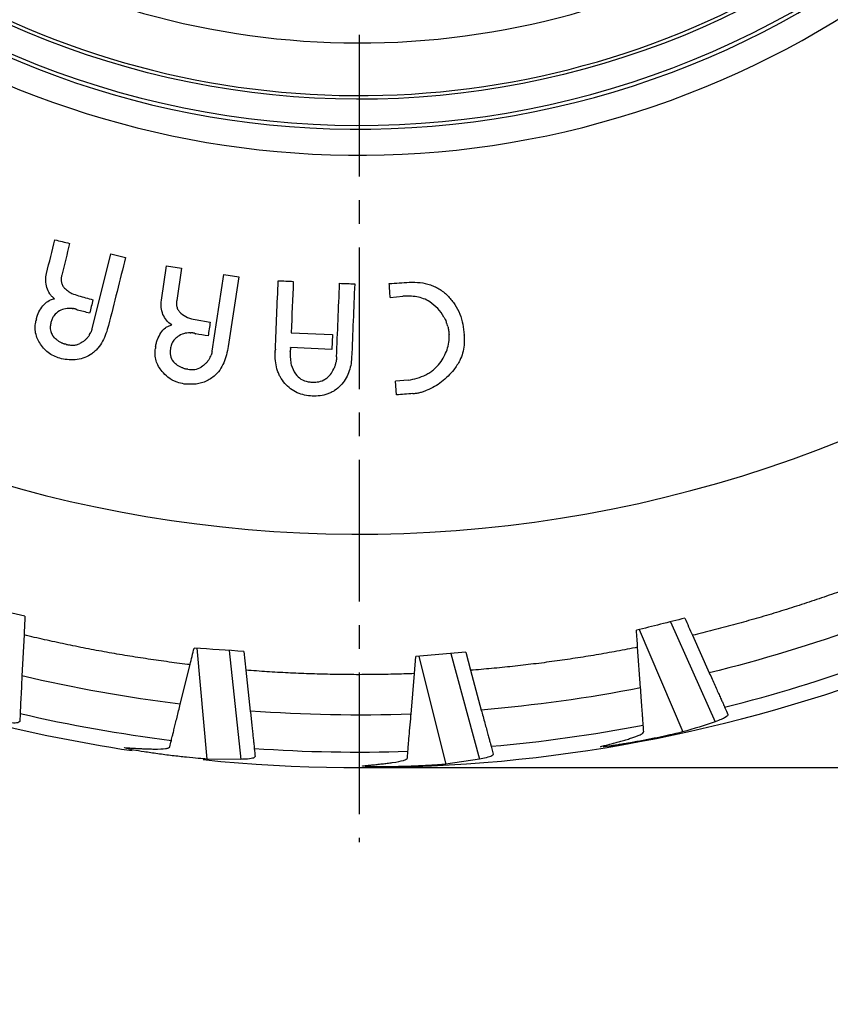
# Model space of a CAD drawing. Extents: x 0 to 1386, y 0 to 980.
# Drawn here: x 307 to 416, y 78 to 210 of the extents above; entities that cross this region are included whole.
import ezdxf

# ---------------------------------------------------------------- set-up
doc = ezdxf.new("R2010")
doc.units = 0
doc.linetypes.add('CENTER2', pattern=[28.575, 19.05, -3.175, 3.175, -3.175])
doc.layers.get('0').update_dxf_attribs({"linetype": 'CONTINUOUS'})
doc.layers.get('DEFPOINTS').update_dxf_attribs({"linetype": 'CONTINUOUS'})
doc.layers.add('CENTER', color=1, linetype='CENTER2')
doc.styles.get("Standard").update_dxf_attribs({"font": 'romans.shx', "bigfont": 'whgtxt.shx'})
doc.dimstyles.new('AUTOCFT', dxfattribs={"dimscale": 1.5, "dimtxt": 2.5, "dimasz": 2.5, "dimexe": 1.25, "dimexo": 1, "dimtad": 1, "dimtoh": 1, "dimtxsty": 'STANDARD', "dimcen": 2.5, "dimclrd": 1, "dimclre": 1, "dimazin": 3, "dimtfac": 1, "dimtmove": 0, "dimatfit": 3})

# ---------------------------------------------------------------- blocks, each defined once
blk = doc.blocks.new('*D35')
at = {"color": 1}
for p, q in [((226.24, 483.71), (222.51, 488.72)), ((229.98, 478.7), (475.02, 149.98)), ((529.03, 77.52), (478.75, 144.97)), ((552.32, 77.52), (529.03, 77.52))]:
    blk.add_line(p, q, dxfattribs=at)
blk.add_arc((352.5, 314.34), 205, 306.2161, 307.5757, dxfattribs=at)
for points in [[(227.08, 484.33), (225.41, 483.09), (229.98, 478.7)], [(479.59, 145.59), (477.92, 144.35), (475.02, 149.98)]]:
    blk.add_solid(points, dxfattribs=at)
at = {"layer": 'DEFPOINTS', "color": 0}
for p in [(229.98, 478.7), (475.02, 149.98)]:
    blk.add_point(p, dxfattribs=at)
at = {"color": 0, "insert": (541.46, 82.21), "char_height": 6.25, "attachment_point": 5}
blk.add_mtext('∅410', dxfattribs=at)
blk = doc.blocks.new('*D38')
at = {"color": 1}
for p, q in [((442.5, 569.34), (677.24, 569.34)), ((674.11, 563.09), (674.11, 115.59)), ((355, 109.34), (677.24, 109.34))]:
    blk.add_line(p, q, dxfattribs=at)
for points in [[(673.07, 563.09), (675.16, 563.09), (674.11, 569.34)], [(673.07, 115.59), (675.16, 115.59), (674.11, 109.34)]]:
    blk.add_solid(points, dxfattribs=at)
at = {"layer": 'DEFPOINTS', "color": 0}
for p in [(440, 569.34), (352.5, 109.34), (674.11, 109.34)]:
    blk.add_point(p, dxfattribs=at)
at = {"color": 0, "insert": (669.43, 339.34), "char_height": 6.25, "attachment_point": 5, "rotation": 90}
blk.add_mtext('460', dxfattribs=at)

msp = doc.modelspace()

# ---------------------------------------------------------------- linework, layer by layer
at = {"color": 7, "linetype": 'CONTINUOUS'}
for p, q in [((316.597, 168.332), (319.129, 178.425)), ((319.129, 178.425), (321.103, 177.931)), ((325.921, 172.173), (326.625, 176.797)), ((326.625, 176.797), (328.643, 176.489)), ((328.643, 176.489), (327.979, 172.138)), ((332.733, 165.311), (334.307, 175.625)), ((334.307, 175.625), (336.321, 175.318)), ((336.321, 175.318), (334.894, 165.963)), ((356.685, 172.555), (358.366, 172.707)), ((330.477, 169.587), (332.483, 169.238)), ((343.37, 167.811), (348.929, 167.58)), ((348.929, 167.58), (348.848, 165.573)), ((348.848, 165.573), (343.289, 165.804)), ((359.101, 161.412), (357.416, 161.301)), ((357.537, 159.443), (357.416, 161.301)), ((307.58, 129.708), (301.038, 131.203)), ((394.364, 128.952), (400.38, 115.517)), ((307.453, 127.185), (307.176, 121.666)), ((390.149, 127.891), (396.018, 114.151)), ((397.329, 127.133), (399.588, 122.089)), ((330.691, 125.382), (332.026, 110.501)), ((335.027, 125.089), (336.597, 110.452)), ((337.016, 124.954), (337.285, 122.443)), ((366.833, 124.863), (360.15, 124.264)), ((364.848, 124.685), (368.688, 110.475)), ((366.833, 124.863), (367.492, 122.425)), ((390.348, 120.059), (389.954, 125.519)), ((328.459, 117.872), (329.772, 123.187)), ((359.955, 121.985), (360.15, 124.264)), ((360.519, 124.297), (364.166, 109.808)), ((337.285, 122.443), (337.875, 116.948)), ((359.49, 116.53), (359.955, 121.985)), ((367.492, 122.425), (368.934, 117.09)), ((306.922, 116.618), (306.867, 115.527)), ((358.989, 110.66), (359.064, 111.539)), ((370.252, 112.211), (370.537, 111.156)), ((336.597, 110.452), (332.026, 110.501)), ((368.688, 110.475), (364.166, 109.808))]:
    msp.add_line(p, q, dxfattribs=at)
at = {"color": 8, "linetype": 'CONTINUOUS'}
for radius, start, end in [(173.596, 212.12346, 74.02656), (122.661, 212.12346, 68.31599), (114.655, 113.07007, 302.12346), (107.573, 114.48069, 302.12346)]:
    msp.add_arc((352.5, 314.34), radius, start, end, dxfattribs=at)
at = {"color": 7, "linetype": 'CONTINUOUS'}
for radius, start, end in [(119.168, 112.26426, 0), (205, 264.13271, 306.21613), (202.908, 284.01926, 289.85383), (202.908, 257.01926, 262.85383), (205, 254.92709, 261.43986), (202.908, 275.01926, 280.85383), (202.908, 266.01926, 271.85383)]:
    msp.add_arc((352.5, 314.34), radius, start, end, dxfattribs=at)
for points, knots in [([(289.399, 414.841), (262.745, 398.106), (243.829, 371.466), (229.802, 310.105), (235.264, 277.893), (268.734, 224.585), (295.374, 205.67), (356.735, 191.643), (388.947, 197.105), (415.601, 213.84)], [0, 0, 0, 0, 0.25, 0.25, 0.5, 0.5, 0.75, 0.75, 1, 1, 1, 1]), ([(413.731, 216.818), (387.867, 200.579), (356.609, 195.279), (297.067, 208.891), (271.217, 227.246), (238.739, 278.973), (233.439, 310.231), (247.05, 369.773), (265.405, 395.623), (291.269, 411.862)], [0, 0, 0, 0, 0.25, 0.25, 0.5, 0.5, 0.75, 0.75, 1, 1, 1, 1]), ([(310.508, 173.874), (310.431, 174.188), (310.37, 174.506), (310.361, 175.152), (310.41, 175.469), (310.475, 175.784)], [0, 0, 0, 0, 0.5, 0.5, 1, 1, 1, 1]), ([(312.517, 175.56), (312.482, 175.407), (312.457, 175.253), (312.44, 174.944), (312.447, 174.785), (312.505, 174.479), (312.559, 174.332), (312.705, 174.054), (312.794, 173.925), (312.895, 173.805)], [0, 0, 0, 0, 0.25, 0.25, 0.5, 0.5, 0.75, 0.75, 1, 1, 1, 1]), ([(311.543, 172.382), (311.426, 172.486), (311.194, 172.691), (310.787, 173.157), (310.619, 173.588), (310.508, 173.874)], [0, 0, 0, 0, 0.2541546, 0.5050269, 1, 1, 1, 1]), ([(312.895, 173.805), (313.061, 173.655), (313.36, 173.386), (313.981, 173.02), (314.454, 172.879), (314.757, 172.788)], [0, 0, 0, 0, 0.3129028, 0.5601446, 1, 1, 1, 1]), ([(356.685, 172.555), (356.665, 172.865), (356.624, 173.484), (356.584, 174.103), (356.564, 174.413)], [0, 0, 0, 0, 0.499998, 1, 1, 1, 1]), ([(359.254, 174.588), (359.736, 174.602), (360.218, 174.605), (361.178, 174.49), (361.645, 174.388), (362.323, 174.157), (362.544, 174.067), (362.98, 173.859), (363.192, 173.741), (363.799, 173.356), (364.157, 173.037), (364.501, 172.699)], [0, 0, 0, 0, 0.25, 0.25, 0.5, 0.5, 0.625, 0.625, 0.75, 0.75, 1, 1, 1, 1]), ([(309.986, 171.445), (310.092, 171.56), (310.38, 171.874), (310.912, 172.219), (311.358, 172.334), (311.543, 172.382)], [0, 0, 0, 0, 0.2548888, 0.6912014, 1, 1, 1, 1]), ([(316.718, 172.25), (316.643, 171.949), (316.492, 171.347), (316.341, 170.746), (316.265, 170.445)], [0, 0, 0, 0, 0.5, 1, 1, 1, 1]), ([(326.129, 170.275), (326.023, 170.58), (325.936, 170.892), (325.864, 171.534), (325.882, 171.854), (325.921, 172.173)], [0, 0, 0, 0, 0.5, 0.5, 1, 1, 1, 1]), ([(327.979, 172.138), (327.958, 171.983), (327.948, 171.828), (327.958, 171.519), (327.979, 171.362), (328.068, 171.063), (328.135, 170.923), (328.306, 170.659), (328.407, 170.54), (328.521, 170.431)], [0, 0, 0, 0, 0.25, 0.25, 0.5, 0.5, 0.75, 0.75, 1, 1, 1, 1]), ([(362.001, 171.959), (361.735, 172.13), (361.46, 172.281), (360.872, 172.496), (360.564, 172.576), (359.944, 172.684), (359.628, 172.711), (358.997, 172.731), (358.681, 172.723), (358.366, 172.707)], [0, 0, 0, 0, 0.25, 0.25, 0.5, 0.5, 0.75, 0.75, 1, 1, 1, 1]), ([(364.501, 172.699), (364.822, 172.345), (365.129, 171.982), (365.64, 171.188), (365.856, 170.762), (366.214, 169.872), (366.344, 169.412), (366.538, 168.473), (366.6, 167.998), (366.641, 167.521)], [0, 0, 0, 0, 0.25, 0.25, 0.5, 0.5, 0.75, 0.75, 1, 1, 1, 1]), ([(309.122, 169.677), (309.211, 169.995), (309.315, 170.31), (309.608, 170.904), (309.791, 171.178), (309.986, 171.445)], [0, 0, 0, 0, 0.5, 0.5, 1, 1, 1, 1]), ([(313.911, 171.08), (313.617, 171.098), (313.321, 171.095), (312.743, 170.979), (312.474, 170.866), (312.213, 170.734)], [0, 0, 0, 0, 0.5, 0.5, 1, 1, 1, 1]), ([(313.911, 171.08), (313.92, 171.077), (313.928, 171.074), (313.937, 171.071), (313.945, 171.068), (313.954, 171.065), (313.963, 171.063), (313.98, 171.06), (313.998, 171.058), (314.015, 171.054)], [0, 0, 0, 0, 0.2526235, 0.2526235, 0.2526235, 0.5056546, 0.5056546, 0.5056546, 1, 1, 1, 1]), ([(314.124, 171.049), (314.115, 171.051), (314.097, 171.056), (314.064, 171.063), (314.036, 171.058), (314.018, 171.054), (314.015, 171.054)], [0, 0, 0, 0, 0.2550709, 0.5072245, 0.9051784, 1, 1, 1, 1]), ([(314.311, 171.002), (314.295, 171.006), (314.264, 171.014), (314.216, 171.022), (314.17, 171.036), (314.139, 171.045), (314.124, 171.049)], [0, 0, 0, 0, 0.2517544, 0.5031748, 0.7515433, 1, 1, 1, 1]), ([(314.476, 170.959), (314.462, 170.963), (314.435, 170.969), (314.379, 170.981), (314.338, 170.994), (314.311, 171.002)], [0, 0, 0, 0, 0.2501863, 0.5003655, 1, 1, 1, 1]), ([(314.476, 170.959), (314.499, 170.952), (314.539, 170.94), (314.594, 170.906), (314.615, 170.873), (314.626, 170.856)], [0, 0, 0, 0, 0.38192555, 0.67559621, 1, 1, 1, 1]), ([(363.91, 169.915), (363.688, 170.332), (363.411, 170.717), (362.755, 171.391), (362.381, 171.681), (362.001, 171.959)], [0, 0, 0, 0, 0.5, 0.5, 1, 1, 1, 1]), ([(309.091, 169.552), (309.088, 169.541), (309.086, 169.531), (309.084, 169.52), (309.081, 169.51), (309.078, 169.5), (309.075, 169.489), (309.069, 169.469), (309.065, 169.447), (309.06, 169.427)], [0.00000001357, 0.00000001357, 0.00000001357, 0.00000001357, 0.00003256688, 0.00003256688, 0.00003256688, 0.00006515509, 0.00006515509, 0.00006515509, 0.00012994951, 0.00012994951, 0.00012994951, 0.00012994951]), ([(309.122, 169.677), (309.119, 169.667), (309.115, 169.646), (309.102, 169.605), (309.095, 169.573), (309.091, 169.552)], [0, 0, 0, 0, 0.2508199, 0.5016838, 1, 1, 1, 1]), ([(312.213, 170.734), (311.914, 170.584), (311.656, 170.363), (311.372, 169.958), (311.294, 169.809), (311.167, 169.505), (311.117, 169.348), (311.074, 169.189)], [0, 0, 0, 0, 0.5, 0.5, 0.75, 0.75, 1, 1, 1, 1]), ([(327.308, 168.88), (327.054, 169.059), (326.805, 169.249), (326.4, 169.722), (326.258, 169.994), (326.129, 170.275)], [0, 0, 0, 0, 0.5, 0.5, 1, 1, 1, 1]), ([(328.521, 170.431), (328.804, 170.209), (329.106, 170.008), (329.77, 169.729), (330.123, 169.651), (330.477, 169.587)], [0, 0, 0, 0, 0.5, 0.5, 1, 1, 1, 1]), ([(363.91, 169.915), (363.941, 169.864), (364.002, 169.762), (364.107, 169.548), (364.168, 169.381), (364.209, 169.27)], [0, 0, 0, 0, 0.2508026, 0.5017412, 1, 1, 1, 1]), ([(309.679, 166.269), (309.525, 166.502), (309.387, 166.742), (309.158, 167.25), (309.069, 167.51), (308.961, 168.049), (308.942, 168.33), (308.963, 168.881), (309, 169.155), (309.06, 169.427)], [0, 0, 0, 0, 0.25, 0.25, 0.5, 0.5, 0.75, 0.75, 1, 1, 1, 1]), ([(311.074, 169.189), (311.039, 169.016), (310.958, 168.62), (310.98, 167.991), (311.195, 167.61), (311.296, 167.431)], [0, 0, 0, 0, 0.2898237, 0.6662052, 1, 1, 1, 1]), ([(316.597, 168.332), (316.587, 168.291), (316.575, 168.249), (316.563, 168.208), (316.551, 168.167), (316.538, 168.126), (316.523, 168.085), (316.494, 168.005), (316.462, 167.925), (316.432, 167.845)], [0, 0, 0, 0, 0.00012957289, 0.00012957289, 0.00012957289, 0.00025920023, 0.00025920023, 0.00025920023, 0.00051741879, 0.00051741879, 0.00051741879, 0.00051741879]), ([(318.805, 168.775), (318.708, 168.41), (318.601, 168.048), (318.343, 167.339), (318.192, 166.99), (317.833, 166.334), (317.626, 166.024), (317.263, 165.593), (317.129, 165.456), (316.849, 165.2), (316.702, 165.08), (316.551, 164.965)], [0, 0, 0, 0, 0.25, 0.25, 0.5, 0.5, 0.75, 0.75, 0.875, 0.875, 1, 1, 1, 1]), ([(325.842, 167.799), (326.025, 168.049), (326.228, 168.29), (326.598, 168.564), (326.734, 168.642), (327.016, 168.774), (327.161, 168.83), (327.308, 168.88)], [0, 0, 0, 0, 0.5, 0.5, 0.75, 0.75, 1, 1, 1, 1]), ([(332.483, 169.238), (332.436, 168.93), (332.343, 168.314), (332.249, 167.699), (332.202, 167.391)], [0, 0, 0, 0, 0.5000003, 1, 1, 1, 1]), ([(364.423, 168.644), (364.387, 168.748), (364.355, 168.854), (364.31, 169.013), (364.294, 169.066), (364.255, 169.169), (364.232, 169.219), (364.209, 169.27)], [0, 0, 0, 0, 0.5, 0.5, 0.75, 0.75, 1, 1, 1, 1]), ([(364.423, 168.644), (364.446, 168.555), (364.491, 168.377), (364.554, 168.015), (364.582, 167.741), (364.6, 167.559)], [0, 0, 0, 0, 0.2503556, 0.5008181, 1, 1, 1, 1]), ([(312.487, 166.472), (312.37, 166.529), (312.136, 166.644), (311.712, 166.941), (311.462, 167.236), (311.296, 167.431)], [0, 0, 0, 0, 0.252273, 0.5052182, 1, 1, 1, 1]), ([(316.098, 167.306), (316.02, 167.208), (315.863, 167.011), (315.497, 166.671), (315.173, 166.484), (314.959, 166.36)], [0, 0, 0, 0, 0.25204564, 0.50455088, 1, 1, 1, 1]), ([(316.098, 167.306), (316.129, 167.348), (316.161, 167.391), (316.191, 167.435), (316.22, 167.479), (316.248, 167.524), (316.275, 167.57), (316.328, 167.661), (316.379, 167.753), (316.432, 167.845)], [0, 0, 0, 0, 0.2508408, 0.2508408, 0.2508408, 0.50075518, 0.50075518, 0.50075518, 0.99998388, 0.99998388, 0.99998388, 0.99998388]), ([(325.143, 165.953), (325.175, 166.116), (325.239, 166.443), (325.434, 167.078), (325.679, 167.511), (325.842, 167.799)], [0, 0, 0, 0, 0.2514817, 0.5032222, 1, 1, 1, 1]), ([(328.13, 167.298), (327.943, 167.154), (327.568, 166.864), (327.262, 166.255), (327.176, 165.837), (327.137, 165.647)], [0, 0, 0, 0, 0.3529379, 0.7073607, 1, 1, 1, 1]), ([(329.793, 167.805), (329.644, 167.796), (329.346, 167.779), (328.765, 167.664), (328.382, 167.443), (328.13, 167.298)], [0, 0, 0, 0, 0.2539463, 0.5083689, 1, 1, 1, 1]), ([(329.793, 167.805), (329.802, 167.804), (329.819, 167.801), (329.854, 167.796), (329.88, 167.792), (329.898, 167.79)], [0, 0, 0, 0, 0.2500257, 0.5000409, 1, 1, 1, 1]), ([(330.006, 167.792), (329.997, 167.794), (329.988, 167.797), (329.979, 167.798), (329.963, 167.8), (329.946, 167.799), (329.93, 167.797), (329.919, 167.795), (329.908, 167.792), (329.898, 167.79)], [0, 0, 0, 0, 0.00002786537, 0.00002786537, 0.00002786537, 0.00007656608, 0.00007656608, 0.00007656608, 0.00011019293, 0.00011019293, 0.00011019293, 0.00011019293]), ([(330.199, 167.764), (330.183, 167.767), (330.167, 167.769), (330.15, 167.771), (330.134, 167.773), (330.118, 167.774), (330.102, 167.777), (330.07, 167.781), (330.038, 167.788), (330.006, 167.792)], [0, 0, 0, 0, 0.00004922856, 0.00004922856, 0.00004922856, 0.00009835477, 0.00009835477, 0.00009835477, 0.00019536774, 0.00019536774, 0.00019536774, 0.00019536774]), ([(330.369, 167.738), (330.354, 167.74), (330.34, 167.742), (330.326, 167.744), (330.312, 167.745), (330.298, 167.747), (330.284, 167.749), (330.255, 167.753), (330.227, 167.759), (330.199, 167.764)], [0, 0, 0, 0, 0.00004285321, 0.00004285321, 0.00004285321, 0.00008570943, 0.00008570943, 0.00008570943, 0.00017133387, 0.00017133387, 0.00017133387, 0.00017133387]), ([(330.369, 167.738), (330.385, 167.735), (330.401, 167.732), (330.416, 167.727), (330.431, 167.722), (330.446, 167.715), (330.461, 167.708), (330.476, 167.701), (330.49, 167.692), (330.501, 167.68), (330.512, 167.67), (330.521, 167.657), (330.529, 167.646)], [0, 0, 0, 0, 0.25482, 0.25482, 0.25482, 0.5097962, 0.5097962, 0.5097962, 0.7691855, 0.7691855, 0.7691855, 1, 1, 1, 1]), ([(363.37, 163.724), (363.769, 164.283), (364.107, 164.874), (364.439, 165.854), (364.519, 166.188), (364.613, 166.872), (364.613, 167.215), (364.6, 167.559)], [0, 0, 0, 0, 0.5, 0.5, 0.75, 0.75, 1, 1, 1, 1]), ([(366.643, 167.478), (366.647, 167.032), (366.658, 165.873), (366.226, 164.218), (365.52, 163.227), (365.229, 162.818)], [0, 0, 0, 0, 0.26905347, 0.69827878, 1, 1, 1, 1]), ([(312.476, 164.311), (312.193, 164.389), (311.916, 164.482), (311.378, 164.714), (311.12, 164.851), (310.643, 165.179), (310.423, 165.373), (310.022, 165.798), (309.842, 166.027), (309.679, 166.269)], [0, 0, 0, 0, 0.25, 0.25, 0.5, 0.5, 0.75, 0.75, 1, 1, 1, 1]), ([(312.487, 166.472), (312.513, 166.458), (312.565, 166.432), (312.671, 166.384), (312.755, 166.361), (312.811, 166.346)], [0, 0, 0, 0, 0.2510649, 0.5022748, 1, 1, 1, 1]), ([(312.811, 166.346), (312.824, 166.342), (312.849, 166.334), (312.888, 166.327), (312.927, 166.316), (312.943, 166.296), (312.95, 166.287)], [0, 0, 0, 0, 0.2578038, 0.5157173, 0.7755244, 1, 1, 1, 1]), ([(313.118, 166.246), (313.104, 166.25), (313.09, 166.253), (313.076, 166.256), (313.062, 166.259), (313.048, 166.262), (313.034, 166.266), (313.006, 166.273), (312.978, 166.281), (312.95, 166.287)], [0, 0, 0, 0, 0.2504971, 0.2504971, 0.2504971, 0.5009984, 0.5009984, 0.5009984, 1, 1, 1, 1]), ([(313.118, 166.246), (313.272, 166.212), (313.426, 166.182), (313.738, 166.14), (313.896, 166.128), (314.208, 166.134), (314.364, 166.158), (314.669, 166.239), (314.815, 166.295), (314.959, 166.36)], [0, 0, 0, 0, 0.25, 0.25, 0.5, 0.5, 0.75, 0.75, 1, 1, 1, 1]), ([(326.024, 162.605), (325.848, 162.822), (325.687, 163.049), (325.409, 163.534), (325.295, 163.785), (325.137, 164.314), (325.092, 164.593), (325.06, 165.145), (325.072, 165.422), (325.106, 165.699)], [0, 0, 0, 0, 0.25, 0.25, 0.5, 0.5, 0.75, 0.75, 1, 1, 1, 1]), ([(325.125, 165.824), (325.124, 165.814), (325.122, 165.804), (325.12, 165.793), (325.118, 165.783), (325.117, 165.772), (325.115, 165.762), (325.111, 165.741), (325.108, 165.72), (325.106, 165.699)], [0, 0, 0, 0, 0.00003197328, 0.00003197328, 0.00003197328, 0.00006394652, 0.00006394652, 0.00006394652, 0.00012789213, 0.00012789213, 0.00012789213, 0.00012789213]), ([(325.143, 165.953), (325.142, 165.942), (325.141, 165.931), (325.14, 165.921), (325.138, 165.91), (325.137, 165.899), (325.135, 165.889), (325.131, 165.867), (325.128, 165.846), (325.125, 165.824)], [0.00000001441, 0.00000001441, 0.00000001441, 0.00000001441, 0.00003259298, 0.00003259298, 0.00003259298, 0.00006518895, 0.00006518895, 0.00006518895, 0.00013023939, 0.00013023939, 0.00013023939, 0.00013023939]), ([(327.137, 165.647), (327.095, 165.344), (327.08, 165.037), (327.189, 164.432), (327.324, 164.148), (327.527, 163.915)], [0, 0, 0, 0, 0.5, 0.5, 1, 1, 1, 1]), ([(334.894, 165.963), (334.83, 165.59), (334.757, 165.219), (334.567, 164.488), (334.45, 164.126), (334.152, 163.436), (333.976, 163.105), (333.541, 162.483), (333.282, 162.21), (333.003, 161.953)], [0, 0, 0, 0, 0.25, 0.25, 0.5, 0.5, 0.75, 0.75, 1, 1, 1, 1]), ([(341.237, 165.375), (341.236, 165.385), (341.235, 165.407), (341.24, 165.449), (341.241, 165.481), (341.241, 165.502)], [0, 0, 0, 0, 0.2506079, 0.501215, 1, 1, 1, 1]), ([(341.245, 165.588), (341.245, 165.581), (341.245, 165.574), (341.245, 165.567), (341.245, 165.559), (341.245, 165.552), (341.244, 165.545), (341.243, 165.53), (341.241, 165.516), (341.241, 165.502)], [0, 0, 0, 0, 0.000021866162, 0.000021866162, 0.000021866162, 0.000043732331, 0.000043732331, 0.000043732331, 0.000086926828, 0.000086926828, 0.000086926828, 0.000086926828]), ([(343.262, 165.568), (343.261, 165.557), (343.26, 165.535), (343.258, 165.493), (343.256, 165.46), (343.255, 165.439)], [0, 0, 0, 0, 0.2498822, 0.4999815, 1, 1, 1, 1]), ([(343.263, 165.63), (343.262, 165.625), (343.261, 165.613), (343.263, 165.592), (343.262, 165.577), (343.262, 165.568)], [0, 0, 0, 0, 0.2716336, 0.56159, 1, 1, 1, 1]), ([(343.285, 165.717), (343.284, 165.709), (343.285, 165.7), (343.285, 165.692), (343.285, 165.683), (343.284, 165.674), (343.282, 165.666), (343.278, 165.653), (343.27, 165.642), (343.263, 165.63)], [0.000000010312, 0.000000010312, 0.000000010312, 0.000000010312, 0.000025826701, 0.000025826701, 0.000025826701, 0.000051912075, 0.000051912075, 0.000051912075, 0.000092657523, 0.000092657523, 0.000092657523, 0.000092657523]), ([(343.285, 165.717), (343.285, 165.725), (343.286, 165.739), (343.288, 165.768), (343.288, 165.79), (343.289, 165.804)], [0, 0, 0, 0, 0.2550002, 0.5098599, 1, 1, 1, 1]), ([(316.551, 164.965), (316.258, 164.764), (315.954, 164.589), (315.299, 164.334), (314.948, 164.249), (314.247, 164.159), (313.892, 164.156), (313.18, 164.202), (312.827, 164.251), (312.476, 164.311)], [0, 0, 0, 0, 0.25, 0.25, 0.5, 0.5, 0.75, 0.75, 1, 1, 1, 1]), ([(332.33, 164.247), (332.263, 164.141), (332.196, 164.035), (332.044, 163.835), (331.961, 163.741), (331.695, 163.475), (331.491, 163.33), (331.281, 163.193)], [0, 0, 0, 0, 0.25, 0.25, 0.5, 0.5, 1, 1, 1, 1]), ([(332.33, 164.247), (332.358, 164.292), (332.385, 164.338), (332.411, 164.384), (332.436, 164.431), (332.459, 164.478), (332.482, 164.526), (332.527, 164.621), (332.569, 164.717), (332.61, 164.814)], [0, 0, 0, 0, 0.2510173, 0.2510173, 0.2510173, 0.5012337, 0.5012337, 0.5012337, 1, 1, 1, 1]), ([(332.733, 165.311), (332.726, 165.269), (332.719, 165.227), (332.712, 165.185), (332.704, 165.143), (332.695, 165.101), (332.684, 165.059), (332.662, 164.977), (332.636, 164.895), (332.61, 164.814)], [0, 0, 0, 0, 0.00012903112, 0.00012903112, 0.00012903112, 0.00025816159, 0.00025816159, 0.00025816159, 0.00051524963, 0.00051524963, 0.00051524963, 0.00051524963]), ([(342.533, 160.994), (342.289, 161.282), (342.065, 161.581), (341.797, 162.07), (341.717, 162.238), (341.575, 162.585), (341.512, 162.765), (341.357, 163.308), (341.295, 163.678), (341.226, 164.426), (341.219, 164.805), (341.229, 165.183)], [0, 0, 0, 0, 0.25, 0.25, 0.375, 0.375, 0.5, 0.5, 0.75, 0.75, 1, 1, 1, 1]), ([(341.229, 165.224), (341.23, 165.223), (341.231, 165.222), (341.231, 165.22), (341.231, 165.218), (341.23, 165.216), (341.228, 165.211), (341.228, 165.203), (341.229, 165.194), (341.229, 165.187), (341.229, 165.183)], [0, 0, 0, 0, 0.057049, 0.0943191, 0.1318644, 0.1940694, 0.316155, 0.4810832, 0.7401016, 1, 1, 1, 1]), ([(341.229, 165.224), (341.231, 165.232), (341.232, 165.24), (341.231, 165.248), (341.23, 165.255), (341.23, 165.261), (341.231, 165.268), (341.231, 165.275), (341.232, 165.281), (341.233, 165.288)], [0, 0, 0, 0, 0.000024454713, 0.000024454713, 0.000024454713, 0.000044096746, 0.000044096746, 0.000044096746, 0.000064011164, 0.000064011164, 0.000064011164, 0.000064011164]), ([(341.233, 165.288), (341.233, 165.295), (341.234, 165.31), (341.237, 165.339), (341.237, 165.36), (341.237, 165.375)], [0, 0, 0, 0, 0.2516744, 0.502969, 1, 1, 1, 1]), ([(343.25, 165.29), (343.247, 164.954), (343.242, 164.356), (343.372, 163.302), (343.717, 162.667), (343.935, 162.265)], [0, 0, 0, 0, 0.3196435, 0.5696899, 1, 1, 1, 1]), ([(343.25, 165.29), (343.25, 165.298), (343.25, 165.307), (343.251, 165.316), (343.251, 165.322), (343.25, 165.328), (343.25, 165.334), (343.249, 165.34), (343.249, 165.346), (343.251, 165.352)], [0, 0, 0, 0, 0.000026403783, 0.000026403783, 0.000026403783, 0.000044671641, 0.000044671641, 0.000044671641, 0.000063063782, 0.000063063782, 0.000063063782, 0.000063063782]), ([(343.255, 165.439), (343.254, 165.425), (343.255, 165.41), (343.254, 165.396), (343.253, 165.388), (343.252, 165.381), (343.251, 165.374), (343.251, 165.367), (343.251, 165.36), (343.251, 165.352)], [0, 0, 0, 0, 0.49898835, 0.49898835, 0.49898835, 0.74926318, 0.74926318, 0.74926318, 0.99987253, 0.99987253, 0.99987253, 0.99987253]), ([(349.472, 164.561), (349.468, 164.506), (349.461, 164.395), (349.439, 164.174), (349.414, 164.01), (349.397, 163.9)], [0, 0, 0, 0, 0.2501883, 0.5003715, 1, 1, 1, 1]), ([(351.498, 164.433), (351.454, 163.75), (351.347, 163.08), (350.851, 161.799), (350.469, 161.222), (350.019, 160.704)], [0, 0, 0, 0, 0.5, 0.5, 1, 1, 1, 1]), ([(328.807, 163.07), (328.686, 163.115), (328.564, 163.161), (328.329, 163.271), (328.216, 163.334), (327.892, 163.55), (327.707, 163.73), (327.527, 163.915)], [0, 0, 0, 0, 0.25, 0.25, 0.5, 0.5, 1, 1, 1, 1]), ([(328.807, 163.07), (328.861, 163.048), (328.915, 163.025), (329.028, 162.994), (329.085, 162.984), (329.142, 162.973)], [0, 0, 0, 0, 0.5, 0.5, 1, 1, 1, 1]), ([(329.142, 162.973), (329.155, 162.971), (329.168, 162.968), (329.181, 162.966), (329.194, 162.963), (329.208, 162.961), (329.221, 162.959), (329.234, 162.957), (329.248, 162.956), (329.26, 162.951), (329.267, 162.948), (329.274, 162.942), (329.279, 162.936), (329.282, 162.934), (329.284, 162.931), (329.287, 162.928)], [0, 0, 0, 0, 0.00003987013, 0.00003987013, 0.00003987013, 0.00007974477, 0.00007974477, 0.00007974477, 0.00011981825, 0.00011981825, 0.00011981825, 0.00014439301, 0.00014439301, 0.00014439301, 0.00015530256, 0.00015530256, 0.00015530256, 0.00015530256]), ([(329.456, 162.903), (329.442, 162.905), (329.428, 162.907), (329.414, 162.909), (329.4, 162.91), (329.385, 162.912), (329.371, 162.914), (329.343, 162.918), (329.315, 162.924), (329.287, 162.928)], [0, 0, 0, 0, 0.2501257, 0.2501257, 0.2501257, 0.500251, 0.500251, 0.500251, 1, 1, 1, 1]), ([(329.456, 162.903), (329.77, 162.859), (330.09, 162.834), (330.709, 162.914), (331.014, 163.021), (331.281, 163.193)], [0, 0, 0, 0, 0.5, 0.5, 1, 1, 1, 1]), ([(348.197, 161.742), (348.409, 161.937), (348.611, 162.143), (348.937, 162.617), (349.062, 162.874), (349.174, 163.138)], [0, 0, 0, 0, 0.5, 0.5, 1, 1, 1, 1]), ([(349.397, 163.9), (349.381, 163.836), (349.349, 163.707), (349.284, 163.45), (349.218, 163.263), (349.174, 163.138)], [0, 0, 0, 0, 0.25019, 0.5003844, 1, 1, 1, 1]), ([(359.101, 161.412), (359.508, 161.496), (359.912, 161.592), (360.706, 161.835), (361.097, 161.982), (361.652, 162.257), (361.832, 162.357), (362.181, 162.578), (362.351, 162.699), (362.835, 163.092), (363.112, 163.399), (363.37, 163.724)], [0, 0, 0, 0, 0.25, 0.25, 0.5, 0.5, 0.625, 0.625, 0.75, 0.75, 1, 1, 1, 1]), ([(365.229, 162.818), (364.983, 162.526), (364.728, 162.241), (364.19, 161.699), (363.905, 161.441), (363.301, 160.972), (362.981, 160.761), (362.313, 160.384), (361.968, 160.218), (361.613, 160.072)], [0, 0, 0, 0, 0.25, 0.25, 0.5, 0.5, 0.75, 0.75, 1, 1, 1, 1]), ([(328.999, 160.913), (328.669, 160.984), (327.886, 161.153), (326.829, 161.719), (326.271, 162.333), (326.024, 162.605)], [0, 0, 0, 0, 0.289182, 0.6852902, 1, 1, 1, 1]), ([(333.003, 161.953), (332.58, 161.658), (331.745, 161.074), (330.307, 160.837), (329.404, 160.889), (328.999, 160.913)], [0, 0, 0, 0, 0.3613522, 0.7132475, 1, 1, 1, 1]), ([(343.935, 162.265), (344.17, 162.014), (344.638, 161.514), (345.47, 161.228), (345.972, 161.182), (346.138, 161.167)], [0, 0, 0, 0, 0.403092, 0.8020016, 1, 1, 1, 1]), ([(346.138, 161.167), (346.376, 161.167), (346.929, 161.169), (347.655, 161.357), (348.055, 161.641), (348.197, 161.742)], [0, 0, 0, 0, 0.3268635, 0.760322, 1, 1, 1, 1]), ([(346.212, 159.297), (345.864, 159.32), (345.52, 159.362), (344.846, 159.505), (344.515, 159.606), (343.875, 159.892), (343.575, 160.072), (343.014, 160.491), (342.768, 160.736), (342.533, 160.994)], [0, 0, 0, 0, 0.25, 0.25, 0.5, 0.5, 0.75, 0.75, 1, 1, 1, 1]), ([(350.019, 160.704), (349.768, 160.459), (349.507, 160.23), (349.071, 159.948), (348.92, 159.862), (348.607, 159.705), (348.444, 159.635), (347.95, 159.459), (347.611, 159.387), (346.917, 159.302), (346.564, 159.291), (346.212, 159.297)], [0, 0, 0, 0, 0.25, 0.25, 0.375, 0.375, 0.5, 0.5, 0.75, 0.75, 1, 1, 1, 1]), ([(359.712, 159.629), (359.793, 159.635), (359.873, 159.642), (359.954, 159.651), (360.034, 159.659), (360.114, 159.669), (360.194, 159.681), (360.354, 159.705), (360.512, 159.738), (360.669, 159.776)], [0, 0, 0, 0, 0.250018, 0.250018, 0.250018, 0.5001127, 0.5001127, 0.5001127, 1, 1, 1, 1]), ([(360.669, 159.776), (360.75, 159.791), (360.832, 159.806), (360.992, 159.846), (361.071, 159.869), (361.306, 159.949), (361.459, 160.011), (361.613, 160.072)], [0, 0, 0, 0, 0.25, 0.25, 0.5, 0.5, 1, 1, 1, 1]), ([(419.031, 133.703), (418.587, 133.541), (417.699, 133.215), (416.362, 132.74), (415.022, 132.275), (413.679, 131.819), (412.333, 131.373), (410.985, 130.938), (409.633, 130.512), (408.278, 130.096), (406.92, 129.691), (405.559, 129.295), (404.195, 128.909), (402.828, 128.534), (401.458, 128.168), (400.085, 127.813), (398.709, 127.466), (397.789, 127.244), (397.329, 127.133)], [0, 0, 0, 0, 0.0625594, 0.125095, 0.1876103, 0.2501086, 0.3125934, 0.3750679, 0.4375357, 0.5, 0.5624643, 0.6249321, 0.6874066, 0.7498914, 0.8123897, 0.874905, 0.9374406, 1, 1, 1, 1]), ([(329.772, 123.187), (329.303, 123.244), (328.363, 123.357), (326.956, 123.541), (325.551, 123.734), (324.148, 123.938), (322.747, 124.152), (321.347, 124.376), (319.949, 124.61), (318.553, 124.855), (317.159, 125.11), (315.767, 125.375), (314.377, 125.651), (312.988, 125.937), (311.601, 126.233), (310.217, 126.54), (308.833, 126.856), (307.913, 127.075), (307.453, 127.185)], [0, 0, 0, 0, 0.0625594, 0.125095, 0.1876103, 0.2501086, 0.3125934, 0.3750679, 0.4375357, 0.5, 0.5624643, 0.6249321, 0.6874066, 0.7498914, 0.8123897, 0.874905, 0.9374406, 1, 1, 1, 1]), ([(389.954, 125.519), (389.49, 125.428), (388.562, 125.246), (387.167, 124.986), (385.771, 124.735), (384.373, 124.495), (382.974, 124.266), (381.574, 124.047), (380.172, 123.838), (378.769, 123.639), (377.364, 123.451), (375.958, 123.273), (374.551, 123.105), (373.142, 122.948), (371.731, 122.802), (370.32, 122.665), (368.906, 122.539), (367.963, 122.463), (367.492, 122.425)], [0, 0, 0, 0, 0.0625594, 0.125095, 0.1876103, 0.2501086, 0.3125934, 0.3750679, 0.4375357, 0.5, 0.5624643, 0.6249321, 0.6874066, 0.7498914, 0.8123897, 0.874905, 0.9374406, 1, 1, 1, 1]), ([(359.955, 121.985), (359.482, 121.967), (358.537, 121.933), (357.119, 121.894), (355.701, 121.865), (354.283, 121.847), (352.865, 121.839), (351.448, 121.841), (350.03, 121.854), (348.613, 121.878), (347.197, 121.911), (345.78, 121.956), (344.364, 122.01), (342.947, 122.076), (341.531, 122.151), (340.116, 122.237), (338.7, 122.333), (337.757, 122.406), (337.285, 122.443)], [0, 0, 0, 0, 0.0625594, 0.125095, 0.1876103, 0.2501086, 0.3125934, 0.3750679, 0.4375357, 0.5, 0.5624643, 0.6249321, 0.6874066, 0.7498914, 0.8123897, 0.874905, 0.9374406, 1, 1, 1, 1]), ([(399.588, 122.089), (399.715, 121.805), (399.841, 121.525), (400.088, 120.974), (400.21, 120.701), (400.447, 120.171), (400.56, 119.918), (400.776, 119.437), (400.879, 119.207), (401.069, 118.783), (401.155, 118.591), (401.31, 118.245), (401.379, 118.09), (401.495, 117.83), (401.543, 117.725), (401.615, 117.563), (401.641, 117.506), (401.654, 117.477)], [0, 0, 0, 0, 0.125, 0.125, 0.25, 0.25, 0.375, 0.375, 0.5, 0.5, 0.625, 0.625, 0.75, 0.75, 0.875, 0.875, 1, 1, 1, 1]), ([(307.176, 121.666), (307.147, 121.088), (307.089, 119.933), (307.011, 118.397), (306.954, 117.248), (306.928, 116.741), (306.923, 116.641), (306.922, 116.618)], [0, 0, 0, 0, 0.2342587, 0.4685817, 0.7010246, 0.9298874, 1, 1, 1, 1]), ([(390.708, 115.063), (390.706, 115.094), (390.702, 115.154), (390.689, 115.327), (390.681, 115.442), (390.661, 115.722), (390.649, 115.886), (390.622, 116.259), (390.607, 116.47), (390.574, 116.927), (390.556, 117.172), (390.518, 117.694), (390.498, 117.974), (390.457, 118.545), (390.436, 118.838), (390.393, 119.441), (390.37, 119.75), (390.348, 120.059)], [0, 0, 0, 0, 0.125, 0.125, 0.25, 0.25, 0.375, 0.375, 0.5, 0.5, 0.625, 0.625, 0.75, 0.75, 0.875, 0.875, 1, 1, 1, 1]), ([(327.258, 113.009), (327.266, 113.04), (327.28, 113.098), (327.322, 113.267), (327.349, 113.378), (327.417, 113.651), (327.456, 113.81), (327.546, 114.173), (327.596, 114.379), (327.706, 114.824), (327.765, 115.062), (327.891, 115.57), (327.958, 115.842), (328.095, 116.398), (328.166, 116.684), (328.311, 117.27), (328.385, 117.571), (328.459, 117.872)], [0, 0, 0, 0, 0.125, 0.125, 0.25, 0.25, 0.375, 0.375, 0.5, 0.5, 0.625, 0.625, 0.75, 0.75, 0.875, 0.875, 1, 1, 1, 1]), ([(337.875, 116.948), (337.908, 116.638), (337.941, 116.333), (338.005, 115.733), (338.037, 115.435), (338.099, 114.857), (338.128, 114.582), (338.185, 114.058), (338.212, 113.808), (338.261, 113.346), (338.283, 113.137), (338.324, 112.759), (338.342, 112.591), (338.372, 112.308), (338.385, 112.193), (338.404, 112.016), (338.41, 111.954), (338.414, 111.922)], [0, 0, 0, 0, 0.125, 0.125, 0.25, 0.25, 0.375, 0.375, 0.5, 0.5, 0.625, 0.625, 0.75, 0.75, 0.875, 0.875, 1, 1, 1, 1]), ([(359.064, 111.539), (359.073, 111.651), (359.093, 111.875), (359.178, 112.881), (359.295, 114.253), (359.406, 115.553), (359.472, 116.322), (359.49, 116.53)], [0, 0, 0, 0, 0.2278652, 0.4556987, 0.684394, 0.9146537, 1, 1, 1, 1]), ([(368.934, 117.09), (369.015, 116.789), (369.095, 116.494), (369.253, 115.91), (369.331, 115.621), (369.482, 115.061), (369.554, 114.793), (369.692, 114.285), (369.758, 114.041), (369.879, 113.593), (369.934, 113.39), (370.033, 113.024), (370.077, 112.86), (370.151, 112.585), (370.181, 112.474), (370.228, 112.302), (370.244, 112.242), (370.252, 112.211)], [0, 0, 0, 0, 0.125, 0.125, 0.25, 0.25, 0.375, 0.375, 0.5, 0.5, 0.625, 0.625, 0.75, 0.75, 0.875, 0.875, 1, 1, 1, 1]), ([(306.867, 115.527), (306.812, 115.463), (306.701, 115.334), (305.969, 115.326), (305.213, 115.414), (304.898, 115.45)], [0, 0, 0, 0, 0.3618074, 0.7340171, 1, 1, 1, 1]), ([(402.1, 116.48), (402.145, 116.38), (402.022, 116.25), (401.593, 116.008), (401.409, 115.92), (400.955, 115.728), (400.688, 115.626), (400.38, 115.517)], [0, 0, 0, 0, 0.5, 0.5, 0.75, 0.75, 1, 1, 1, 1]), ([(396.018, 114.151), (395.772, 114.083), (395.455, 114.003), (394.879, 113.866), (394.669, 113.818), (394.229, 113.718), (393.997, 113.666), (393.508, 113.56), (393.249, 113.505), (392.722, 113.394), (392.452, 113.339), (391.901, 113.228), (391.618, 113.172), (391.048, 113.061), (390.48, 112.952), (389.916, 112.848), (389.354, 112.747), (389.078, 112.698), (388.545, 112.606), (388.286, 112.562), (387.785, 112.48), (387.541, 112.441), (387.086, 112.37), (386.872, 112.337), (386.473, 112.279), (386.285, 112.253), (385.778, 112.185), (385.513, 112.155), (385.322, 112.14)], [0, 0, 0, 0, 0.125, 0.125, 0.1875, 0.1875, 0.25, 0.25, 0.3125, 0.3125, 0.375, 0.375, 0.4375, 0.4375, 0.5, 0.5625, 0.5625, 0.625, 0.625, 0.6875, 0.6875, 0.75, 0.75, 0.8125, 0.8125, 0.875, 0.875, 1, 1, 1, 1]), ([(388.871, 113.239), (389.507, 113.432), (389.981, 113.608), (390.459, 113.845), (390.579, 113.92), (390.738, 114.06), (390.776, 114.124), (390.772, 114.183)], [0, 0, 0, 0, 0.5, 0.5, 0.75, 0.75, 1, 1, 1, 1]), ([(385.562, 112.33), (385.784, 112.386), (386.226, 112.496), (386.888, 112.672), (387.55, 112.853), (388.211, 113.042), (388.651, 113.174), (388.871, 113.239)], [0, 0, 0, 0, 0.2000746, 0.4001076, 0.6001034, 0.800066, 1, 1, 1, 1]), ([(320.925, 112), (320.924, 112.001), (320.82, 112.037), (321.092, 112.028), (321.436, 112.006), (321.52, 112.001)], [0, 0, 0, 0, 0.0068482, 0.7594698, 1, 1, 1, 1]), ([(332.026, 110.501), (331.68, 110.522), (330.986, 110.564), (329.314, 110.724), (327.401, 110.941), (325.402, 111.2), (323.571, 111.468), (322.052, 111.719), (321.506, 111.835), (321.232, 111.894)], [0, 0, 0, 0, 0.14258025, 0.28516526, 0.42764695, 0.57024128, 0.71317524, 0.85649423, 1, 1, 1, 1]), ([(321.52, 112.001), (321.747, 111.985), (322.202, 111.954), (322.886, 111.915), (323.572, 111.884), (324.259, 111.859), (324.718, 111.848), (324.948, 111.843)], [0, 0, 0, 0, 0.2000746, 0.4001076, 0.6001034, 0.800066, 1, 1, 1, 1]), ([(324.948, 111.843), (325.612, 111.829), (326.117, 111.85), (326.645, 111.928), (326.782, 111.962), (326.977, 112.046), (327.032, 112.095), (327.046, 112.153)], [0, 0, 0, 0, 0.5, 0.5, 0.75, 0.75, 1, 1, 1, 1]), ([(384.997, 112.147), (384.996, 112.147), (384.885, 112.149), (385.147, 112.224), (385.481, 112.31), (385.562, 112.33)], [0, 0, 0, 0, 0.0068481, 0.7594698, 1, 1, 1, 1]), ([(338.53, 110.836), (338.486, 110.765), (338.397, 110.62), (337.674, 110.497), (336.914, 110.466), (336.597, 110.452)], [0, 0, 0, 0, 0.3618073, 0.7340171, 1, 1, 1, 1]), ([(353.554, 109.645), (353.781, 109.665), (354.235, 109.706), (354.917, 109.775), (355.599, 109.851), (356.282, 109.934), (356.737, 109.995), (356.965, 110.026)], [0, 0, 0, 0, 0.2000746, 0.4001076, 0.6001034, 0.800066, 1, 1, 1, 1]), ([(356.965, 110.026), (357.622, 110.116), (358.118, 110.215), (358.628, 110.375), (358.758, 110.43), (358.937, 110.544), (358.984, 110.601), (358.989, 110.66)], [0, 0, 0, 0, 0.5, 0.5, 0.75, 0.75, 1, 1, 1, 1]), ([(370.537, 111.156), (370.505, 111.079), (370.439, 110.922), (369.745, 110.688), (368.999, 110.538), (368.688, 110.475)], [0, 0, 0, 0, 0.36180725, 0.73401686, 1, 1, 1, 1]), ([(352.967, 109.552), (352.966, 109.552), (352.857, 109.572), (353.127, 109.606), (353.471, 109.638), (353.554, 109.645)], [0, 0, 0, 0, 0.0068482, 0.7594701, 1, 1, 1, 1]), ([(364.166, 109.808), (363.82, 109.774), (363.129, 109.708), (361.452, 109.604), (359.528, 109.519), (357.514, 109.462), (355.664, 109.44), (354.124, 109.451), (353.566, 109.48), (353.287, 109.495)], [0, 0, 0, 0, 0.1425803, 0.2851654, 0.427647, 0.5702413, 0.7131753, 0.8564941, 1, 1, 1, 1])]:
    msp.add_open_spline(points, degree=3, knots=knots, dxfattribs=at)
for points in [[(310.475, 175.784), (310.854, 177.293), (311.232, 178.802), (311.611, 180.31)], [(311.611, 180.31), (312.268, 180.145), (312.926, 179.981), (313.584, 179.816)], [(313.584, 179.816), (313.228, 178.398), (312.872, 176.979), (312.517, 175.56)], [(321.103, 177.931), (320.336, 174.876), (319.57, 171.824), (318.805, 168.775)], [(341.245, 165.588), (341.373, 168.657), (341.5, 171.729), (341.627, 174.803)], [(341.627, 174.803), (342.304, 174.774), (342.981, 174.746), (343.658, 174.718)], [(343.658, 174.718), (343.562, 172.416), (343.466, 170.113), (343.37, 167.811)], [(349.472, 164.561), (349.609, 167.856), (349.745, 171.155), (349.882, 174.458)], [(349.882, 174.458), (350.558, 174.431), (351.235, 174.404), (351.911, 174.376)], [(351.911, 174.376), (351.773, 171.058), (351.635, 167.743), (351.498, 164.433)], [(356.564, 174.413), (357.461, 174.471), (358.357, 174.53), (359.254, 174.588)], [(314.757, 172.788), (315.411, 172.609), (316.065, 172.43), (316.718, 172.25)], [(316.265, 170.445), (315.719, 170.582), (315.172, 170.719), (314.626, 170.856)], [(332.202, 167.391), (331.645, 167.476), (331.087, 167.561), (330.529, 167.646)], [(366.643, 167.478), (366.642, 167.493), (366.642, 167.507), (366.641, 167.521)], [(359.712, 159.629), (358.987, 159.567), (358.262, 159.505), (357.537, 159.443)], [(307.58, 129.708), (307.538, 128.867), (307.495, 128.027), (307.453, 127.185)], [(396.297, 129.438), (394.128, 128.892), (391.959, 128.347), (389.79, 127.801)], [(396.297, 129.438), (396.641, 128.67), (396.985, 127.902), (397.329, 127.133)], [(389.954, 125.519), (389.899, 126.28), (389.845, 127.041), (389.79, 127.801)], [(420.274, 128.372), (413.494, 125.901), (406.597, 123.806), (399.588, 122.089)], [(329.772, 123.187), (329.955, 123.927), (330.138, 124.668), (330.321, 125.407)], [(337.016, 124.954), (334.784, 125.105), (332.552, 125.256), (330.321, 125.407)], [(328.459, 117.872), (321.296, 118.748), (314.2, 120.013), (307.176, 121.666)], [(390.348, 120.059), (383.265, 118.679), (376.125, 117.689), (368.934, 117.09)], [(359.49, 116.53), (352.278, 116.275), (345.071, 116.414), (337.875, 116.948)], [(401.654, 117.477), (401.829, 117.085), (401.978, 116.753), (402.1, 116.48)], [(400.38, 115.517), (398.949, 115.011), (397.495, 114.556), (396.018, 114.151)], [(390.772, 114.183), (390.753, 114.437), (390.732, 114.73), (390.708, 115.063)], [(327.046, 112.153), (327.107, 112.4), (327.178, 112.685), (327.258, 113.009)], [(338.414, 111.922), (338.46, 111.496), (338.498, 111.134), (338.53, 110.836)]]:
    msp.add_open_spline(points, degree=3, dxfattribs=at)
at = {"layer": 'CENTER'}
msp.add_line((352.5, 579.34), (352.5, 99.34), dxfattribs=at)

# ---------------------------------------------------------------- dimensions: what is measured, and where the dimension line sits
dim = msp.add_linear_dim(base=(674.114, 109.34), p1=(440, 569.34), p2=(352.5, 109.34), angle=90, dimstyle='AUTOCFT', override={"dimscale": 2.5, "dimarcsym": 1})
dim.commit()
dim.dimension.update_dxf_attribs({"geometry": '*D38', "text_midpoint": (669.426, 339.34)})
dim = msp.add_diameter_dim_2p(p1=(229.98, 478.699), p2=(475.02, 149.981), dimstyle='AUTOCFT', override={"dimscale": 2.5, "dimarcsym": 1})
dim.commit()
dim.dimension.update_dxf_attribs({"geometry": '*D35', "text_midpoint": (541.457, 77.524), "dimtype": 163})

doc.saveas('drawing.dxf')
